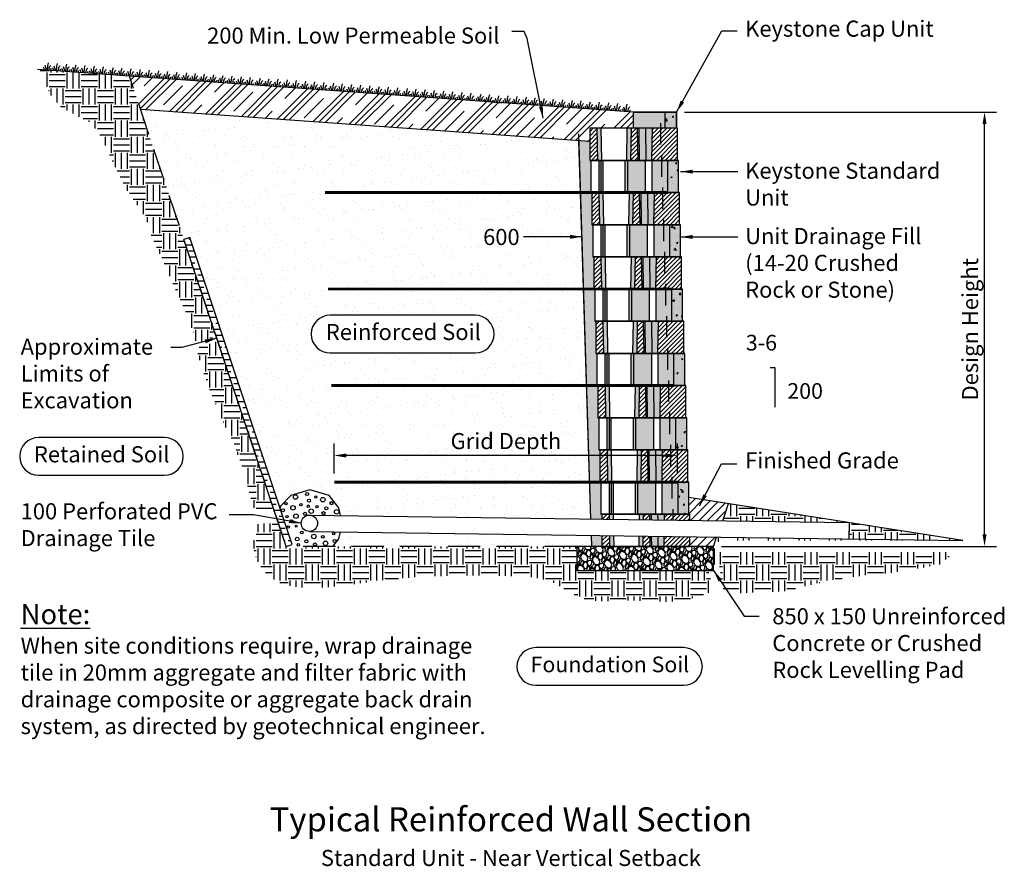
# Model space of a CAD drawing. Extents: x -7179 to 45475, y -18545 to 5974.
# Drawn here: x 1931 to 8051, y -1989 to 3274 of the extents above; entities that cross this region are included whole.
import ezdxf
from ezdxf.enums import TextEntityAlignment as Align

# ---------------------------------------------------------------- set-up
doc = ezdxf.new("R2010")
doc.units = 0
doc.header["$LTSCALE"] = 800
doc.header["$MEASUREMENT"] = 0
doc.header["$PDMODE"] = 3
doc.header["$PDSIZE"] = -1
doc.linetypes.add('DASHED2', pattern=[0.375, 0.25, -0.125])
for name, color, linetype in [('BLK-CMP', 3, 'Continuous'), ('Blk-Std', 3, 'Continuous'), ('Blk-Std-SF', 3, 'Continuous'), ('Brd-009', 9, 'Continuous'), ('GEN-TXT', 7, 'Continuous'), ('GEN-TXT-LDR', 7, 'Continuous'), ('HAT', 7, 'Continuous'), ('Hat-Lvl-Pad', 17, 'Continuous'), ('Hat-Reinf', 51, 'Continuous'), ('Hat-Unt-Fil', 17, 'Continuous'), ('WAL-DRN', 2, 'Continuous')]:
    doc.layers.add(name, color=color, linetype=linetype)
doc.styles.add('Arial', font='ARIAL.TTF')
doc.styles.add('Arial-L120-MS', font='ARIAL.TTF', dxfattribs={"height": 0.48})
doc.styles.add('Arial-L80-MS', font='ARIAL.TTF', dxfattribs={"height": 0.32})
doc.styles.add('Dim-Text', font='ARIAL.TTF')
doc.dimstyles.new('25', dxfattribs={"dimscale": 25, "dimtxt": 4, "dimasz": 3, "dimexe": 3, "dimexo": 2, "dimgap": 1, "dimtad": 1, "dimdec": 0, "dimlfac": -1, "dimzin": 0, "dimdsep": 46, "dimtxsty": 'Arial', "dimcen": 3, "dimclrd": 256, "dimclre": 256, "dimclrt": 256, "dimadec": 0, "dimazin": 3, "dimtfac": 0.0005, "dimtdec": 0, "dimtofl": 0, "dimtmove": 2, "dimatfit": 3, "dimfxl": 0, "dimtolj": 1, "dimtzin": 0, "dimarcsym": 0})

# ---------------------------------------------------------------- blocks, each defined once
blk = doc.blocks.new('*D0')
at = {"layer": 'Defpoints', "color": 0}
for p in [(3886.2, 564.9), (3886.2, 404.1), (6019.8, 404.1)]:
    blk.add_point(p, dxfattribs=at)
at = {"layer": 'GEN-TXT', "lineweight": -2}
for p, q in [((3886.2, 454.1), (3886.2, 639.9)), ((6019.8, 454.1), (6019.8, 639.9)), ((5944.8, 564.9), (3961.2, 564.9))]:
    blk.add_line(p, q, dxfattribs=at)
at = {"layer": 'GEN-TXT'}
for points in [[(3961.2, 577.4), (3961.2, 552.4), (3886.2, 564.9)], [(5944.8, 577.4), (5944.8, 552.4), (6019.8, 564.9)]]:
    blk.add_solid(points, dxfattribs=at)
at = {"layer": 'GEN-TXT', "insert": (4953, 654.6), "char_height": 100, "attachment_point": 5, "style": 'Arial'}
blk.add_mtext('\\A1;Grid Depth', dxfattribs=at)
blk = doc.blocks.new('*D5')
at = {"layer": 'Defpoints', "color": 0}
for p in [(6013.5, 2700), (7927.9, 2700), (6243.6, 0)]:
    blk.add_point(p, dxfattribs=at)
at = {"layer": 'GEN-TXT', "lineweight": -2}
for p, q in [((6063.5, 2700), (8002.9, 2700)), ((7927.9, 75), (7927.9, 2625)), ((6293.6, 0), (8002.9, 0))]:
    blk.add_line(p, q, dxfattribs=at)
at = {"layer": 'GEN-TXT'}
for points in [[(7915.4, 2625), (7940.4, 2625), (7927.9, 2700)], [(7915.4, 75), (7940.4, 75), (7927.9, 0)]]:
    blk.add_solid(points, dxfattribs=at)
at = {"layer": 'GEN-TXT', "insert": (7838.2, 1350), "char_height": 100, "attachment_point": 5, "rotation": 90, "style": 'Arial'}
blk.add_mtext('\\A1;Design Height', dxfattribs=at)
blk = doc.blocks.new('Std-Sect-Cap-M')
at = {"layer": 'Blk-Std'}
h = blk.add_hatch(color=25, dxfattribs=at)
h.dxf.hatch_style = 1
h.paths.add_polyline_path([(-73.2, 0), (-73.2, 100), (-267, 100), (-267, 0)])
h = blk.add_hatch(dxfattribs=at)
h.set_pattern_fill('AR-CONC', scale=12.192, style=0)
h.set_pattern_definition([(50, (10587.316, -8741.41), (87.44836, -7.65074), [9.144, -100.584]), (355, (10587.32, -8741.41), (-16.91656, 91.70726), [7.3152, -80.4672]), (100.4514, (10594.6, -8742.05), (70.53186, 84.05647), [7.7712, -85.48325]), (46.1842, (10587.32, -8717.02), (130.118, -20.1801), [13.716, -150.876]), (96.6356, (10598.16, -8718.71), (113.9541, 118.7645), [11.6568, -128.2248]), (351.1842, (10587.32, -8717.02), (113.954, 118.7645), [10.9728, -120.7008]), (21, (10599.51, -8723.12), (72.7749, -49.0873), [9.144, -100.584]), (326, (10599.51, -8723.12), (29.665, 88.4103), [7.3152, -80.4672]), (71.4514, (10605.57, -8727.21), (102.43994, 39.3229), [7.7712, -85.48325]), (37.5, (10587.316, -8741.41), (1.48253, 40.58642), [0, -79.49184, 0, -81.6864, 0, -80.772]), (7.5, (10587.316, -8741.41), (32.07344, 48.08668), [0, -46.57344, 0, -77.66304, 0, -30.7848]), (327.5, (10560.128, -8741.41), (65.08363, -2.74989), [0, -30.48, 0, -95.0976, 0, -126.1872]), (317.5, (10547.936, -8741.41), (71.10206, 12.2048), [0, -39.624, 0, -63.15456, 0, -89.6112])])
h.paths.add_polyline_path([(0, 101.6), (-73.2, 101.6), (-73.2, 0), (0, 0)])
h = blk.add_hatch(color=11, dxfattribs=at)
h.dxf.hatch_style = 1
h.paths.add_polyline_path([(-73.2, 0), (0, 0), (0, 100), (-73.2, 100)])
blk.add_lwpolyline([(-267, 0), (-267, 100), (0, 100), (0, 0)], close=True, dxfattribs=at)
at = {"layer": 'Blk-Std', "color": 5, "flags": 128}
blk.add_lwpolyline([(0, 0), (0, 100), (-267, 100)], dxfattribs=at)
at = {"layer": 'Blk-Std', "color": 2, "flags": 128}
blk.add_lwpolyline([(-73.2, 100), (-73.2, 0)], dxfattribs=at)
blk = doc.blocks.new('Std21-XSect-3P-New')
at = {"layer": 'Blk-Std'}
h = blk.add_hatch(dxfattribs=at)
h.set_pattern_fill('ANSI31', scale=152.4, style=0)
h.set_pattern_definition([(45, (-762.167, -694.486), (-13.47038, 13.47038), [])])
h.paths.add_polyline_path([(0, 200), (-158.7, 200), (-161.9, 0), (0, 0)])
h.paths.add_polyline_path([(-250.8, 200), (-288.9, 200), (-292.1, 0), (-247.7, 0)])
h.paths.add_polyline_path([(-501.6, 200), (-546, 200), (-546, 0), (-498.4, 0)])
h = blk.add_hatch(color=25, dxfattribs=at)
h.paths.add_polyline_path([(-498.5, 0), (-473.1, 0), (-476.2, 200), (-501.7, 200)])
h.paths.add_polyline_path([(-317.5, 0), (-292.1, 0), (-288.9, 200), (-314.3, 200)])
h.paths.add_polyline_path([(-241.1, 200), (-250.8, 200), (-247.7, 0), (-239.1, 0)])
h.paths.add_polyline_path([(-197.8, 0), (-161.9, 0), (-158.7, 200), (-199.8, 200)])
blk.add_hatch(color=16, dxfattribs=at).paths.add_polyline_path([(-239.1, 0), (-197.8, 0), (-199.8, 200), (-241.1, 200)])
at = {"layer": 'Blk-Std', "color": 4}
blk.add_line((-106.4, 231.8), (-106.4, 98.4), dxfattribs=at)
at = {"layer": 'Blk-Std'}
blk.add_lwpolyline([(0, 200), (-546, 200), (-546, 0), (0, 0)], close=True, dxfattribs=at)
at = {"layer": 'Blk-Std', "color": 2, "flags": 128}
for points in [[(-501.6, 200), (-498.4, 0)], [(-288.9, 200), (-292.1, 0)], [(-250.8, 200), (-247.7, 0)], [(-158.7, 200), (-161.9, 0)]]:
    blk.add_lwpolyline(points, dxfattribs=at)
at = {"layer": 'Blk-Std', "color": 25, "flags": 128}
for points in [[(-476.2, 200), (-473, 0)], [(-314.3, 200), (-317.5, 0)], [(-241.1, 200), (-239.1, 0)], [(-199.8, 200), (-197.8, 0)]]:
    blk.add_lwpolyline(points, dxfattribs=at)
at = {"layer": 'Blk-Std', "color": 5, "flags": 128}
blk.add_lwpolyline([(0, 0), (0, 200), (-6.3, 200)], dxfattribs=at)
blk = doc.blocks.new('Std21-Sect-3P-New-M')
at = {"layer": 'Blk-Std'}
h = blk.add_hatch(color=13, dxfattribs=at)
h.dxf.hatch_style = 1
h.paths.add_polyline_path([(-483.1, 200), (-495.9, 200), (-495.9, 0), (-483.1, 0)])
h = blk.add_hatch(color=25, dxfattribs=at)
h.dxf.hatch_style = 1
h.paths.add_polyline_path([(-333.8, 0), (-318.1, 0), (-318.1, 200), (-333.8, 200)])
h.paths.add_polyline_path([(-470.9, 200), (-483.1, 200), (-483.1, 0), (-470.9, 0)])
h = blk.add_hatch(color=16, dxfattribs=at)
h.dxf.hatch_style = 1
h.paths.add_polyline_path([(-207.2, 200), (-318.1, 200), (-318.1, 0), (-207.2, 0)])
for color, points in [(23, [(-68.9, 200), (-167, 200), (-167, 0), (-68.9, 0)]), (11, [(0, 200), (-6.3, 200), (-68.9, 200), (-68.9, 0), (0, 0)])]:
    blk.add_hatch(color=color, dxfattribs=at).paths.add_polyline_path(points)
h = blk.add_hatch(dxfattribs=at)
h.set_pattern_fill('AR-CONC', scale=12.192, style=0)
h.set_pattern_definition([(50, (-739.55, -682.234), (87.4484, -7.6507), [9.144, -100.584]), (355, (-739.55, -682.23), (-16.9166, 91.707), [7.315, -80.467]), (100.451, (-732.26, -682.87), (70.532, 84.0565), [7.771, -85.483]), (46.184, (-739.55, -657.85), (130.118, -20.18), [13.716, -150.876]), (96.636, (-728.7, -659.53), (113.954, 118.764), [11.657, -128.225]), (351.184, (-739.55, -657.85), (113.954, 118.765), [10.973, -120.701]), (21, (-727.356, -663.946), (72.775, -49.0873), [9.144, -100.584]), (326, (-727.36, -663.95), (29.665, 88.41), [7.315, -80.467]), (71.451, (-721.29, -668.04), (102.44, 39.323), [7.771, -85.483]), (37.5, (-739.548, -682.234), (1.4825, 40.5864), [0, -79.4918, 0, -81.6864, 0, -80.772]), (7.5, (-739.55, -682.234), (32.0734, 48.0867), [0, -46.5734, 0, -77.663, 0, -30.7848]), (327.5, (-766.736, -682.234), (65.0836, -2.7499), [0, -30.48, 0, -95.0976, 0, -126.1872]), (317.5, (-778.93, -682.234), (71.102, 12.2048), [0, -39.624, 0, -63.1546, 0, -89.6112])])
h.paths.add_polyline_path([(0, 200), (-68.9, 200), (-68.9, -3.2), (0, -3.2)])
at = {"layer": 'Blk-Std', "color": 4}
blk.add_line((-106.4, 231.8), (-106.4, 98.4), dxfattribs=at)
at = {"layer": 'Blk-Std'}
blk.add_lwpolyline([(0, 0), (0, 200), (-546, 200), (-546, 0)], close=True, dxfattribs=at)
at = {"layer": 'Blk-Std', "color": 2}
for points in [[(-495.9, 200), (-495.9, 0)], [(-207.2, 200), (-207.2, 0)], [(-167, 200), (-167, 0)], [(-68.9, 200), (-68.9, 0)]]:
    blk.add_lwpolyline(points, dxfattribs=at)
at = {"layer": 'Blk-Std', "color": 7}
for points in [[(-483.1, 200), (-483.1, 0)], [(-318.1, 200), (-318.1, 0)]]:
    blk.add_lwpolyline(points, dxfattribs=at)
at = {"layer": 'Blk-Std', "color": 25, "flags": 128}
for points in [[(-470.9, 200), (-470.9, 0)], [(-333.8, 200), (-333.8, 0)]]:
    blk.add_lwpolyline(points, dxfattribs=at)
at = {"layer": 'Blk-Std', "color": 5, "flags": 128}
blk.add_lwpolyline([(0, 0), (0, 200), (-6.3, 200)], dxfattribs=at)
blk = doc.blocks.new('SB-NV-M')
at = {"layer": 'GEN-TXT'}
for p, q in [((0, 0), (-30, 0)), ((0, -245.1), (0, 0))]:
    blk.add_line(p, q, dxfattribs=at)
at = {"layer": 'GEN-TXT', "char_height": 97.54, "style": 'Dim-Text'}
for s, insert, width, attachment_point in [('3-6', (-84.7, 76.2), 729.414, 8), ('200', (76.2, -157.4), 151.56, 4)]:
    blk.add_mtext(s, dxfattribs=dict(at, insert=insert, width=width, attachment_point=attachment_point))
blk = doc.blocks.new('Pro-grass-M')
at = {"layer": 'Brd-009'}
for points in [[(-19.3, 0), (-19.3, 0), (-19.3, 0), (-19.8, 9), (-25.2, 15.5)], [(-17.5, 29.2), (-10, 11), (-9.8, 0), (-9.8, 0), (-9.8, 0)], [(1.1, 0), (1.1, 0), (1.1, 26.8), (4.3, 45.6)], [(11.4, 0), (11.8, 11.5), (14.8, 24.5), (20.9, 30.9)], [(22.4, 0), (22.3, 6.2), (25.7, 11.3)]]:
    blk.add_lwpolyline(points, dxfattribs=at)

msp = doc.modelspace()

# ---------------------------------------------------------------- hatches: boundary and pattern name
at = {"layer": 'Blk-Std-SF'}
h = msp.add_hatch(dxfattribs=at)
h.set_pattern_fill('ANSI31', scale=152.4, style=0)
h.set_pattern_definition([(45, (5333.833, -694.486), (-13.47038, 13.47038), [])])
h.paths.add_polyline_path([(5936.7, 163.9), (6096, 161.7), (6096, 200), (5937.3, 200)])
h.paths.add_polyline_path([(6096, 60.2), (5935.1, 62.4), (5934.1, 0), (6096, 0)])
h.paths.add_polyline_path([(5596.6, 67.1), (5550, 67.8), (5550, 0), (5597.6, 0)])
h.paths.add_polyline_path([(5550, 169.3), (5594.9, 168.6), (5594.4, 200), (5550, 200)])
h.paths.add_polyline_path([(5847.3, 63.6), (5804.9, 64.2), (5803.9, 0), (5848.3, 0)])
h.paths.add_polyline_path([(5806.5, 165.7), (5845.7, 165.1), (5845.2, 200), (5807.1, 200)])
h = msp.add_hatch(color=25, dxfattribs=at)
h.paths.add_polyline_path([(5621.9, 66.8), (5596.5, 67.1), (5597.5, 0), (5622.9, 0)])
h.paths.add_polyline_path([(5594.8, 168.6), (5620.3, 168.3), (5619.8, 200), (5594.3, 200)])
h.paths.add_polyline_path([(5781.1, 166), (5806.5, 165.7), (5807.1, 200), (5781.7, 200)])
h.paths.add_polyline_path([(5804.9, 64.2), (5779.5, 64.6), (5778.5, 0), (5803.9, 0)])
h.paths.add_polyline_path([(5856.3, 63.5), (5847.3, 63.6), (5848.3, 0), (5856.9, 0)])
h.paths.add_polyline_path([(5845.7, 165.1), (5855.3, 165), (5854.9, 200), (5845.2, 200)])
h.paths.add_polyline_path([(5935.1, 62.4), (5897.6, 62.9), (5898.2, 0), (5934.1, 0)])
h.paths.add_polyline_path([(5896.6, 164.4), (5936.7, 163.9), (5937.3, 200), (5896.2, 200)])
h = msp.add_hatch(color=16, dxfattribs=at)
h.paths.add_polyline_path([(5897.6, 62.9), (5856.3, 63.5), (5856.9, 0), (5898.2, 0)])
h.paths.add_polyline_path([(5855.3, 165), (5896.6, 164.4), (5896.2, 200), (5854.9, 200)])
at = {"layer": 'HAT'}
h = msp.add_hatch(dxfattribs=at)
h.set_pattern_fill('EARTH', color=9, scale=400, style=0)
h.set_pattern_definition([(0, (13.54, -40.63), (100, 100), [100, -100]), (0, (13.54, -3.13), (100, 100), [100, -100]), (0, (13.54, 34.37), (100, 100), [100, -100]), (90, (26.04, 46.87), (-100, 100), [100, -100]), (90, (63.54, 46.87), (-100, 100), [100, -100]), (90, (101.04, 46.87), (-100, 100), [100, -100])])
h.paths.add_polyline_path([(3018.6, 1312.9), (3029, 1263.4), (3152.8, 1304.7), (2965.2, 1867.6), (2611.9, 2927.5), (2055.2, 2967.3), (2120.7, 2810.4), (2189.6, 2727.7), (2374.7, 2634.2), (2438.6, 2548.1), (2504.7, 2400.3), (2589.3, 2228.6), (2698.6, 2069.8), (2731.6, 2003.9), (2748.1, 1932.6), (2817.5, 1784.4), (2913, 1567.2), (2964.6, 1453.9)])
h = msp.add_hatch(dxfattribs=at)
h.set_pattern_fill('CLAY', color=256, scale=900, angle=45, style=0)
h.paths.add_polyline_path([(2613.1, 2923.9), (2682.4, 2715.9), (5473.8, 2516.5), (5473.8, 2600), (5746.5, 2600), (5746.5, 2700)])
h = msp.add_hatch(dxfattribs=at)
h.set_pattern_fill('EARTH', color=9, scale=400, style=0)
h.paths.add_polyline_path([(3366.6, 301.6), (3378.5, 241.4), (3515.8, 215.8), (3162.4, 1275.9), (3030.7, 1232), (3038.3, 1195.9), (3072.9, 1083.8), (3110.5, 976), (3155, 872.3), (3204.7, 754.9), (3262.8, 642.1), (3321.4, 471.7)])
h = msp.add_hatch(dxfattribs=at)
h.set_pattern_fill('ANSI31', scale=300, style=0)
h.paths.add_polyline_path([(6337, 265.9), (6089.7, 304.8), (6089.7, 203.2), (6096, 203.2), (6096, 161.7), (6301.3, 158.8)])
h = msp.add_hatch(dxfattribs=at)
h.set_pattern_fill('EARTH', color=9, scale=400, style=0)
h.paths.add_polyline_path([(6337, 265.9), (6301.3, 158.8), (7086.4, 147.9)])
h = msp.add_hatch(dxfattribs=at)
h.set_pattern_fill('EARTH', color=9, scale=400, style=0)
edge = h.paths.add_edge_path()
edge.add_spline(control_points=[(3413.8, 142.6), (3399.3, 97.5), (3362.5, -16.3), (3485.6, -249.7), (3823.1, -270.2), (4178, -203), (4570.8, -179.3), (4930.2, -182.5), (5223.9, -188.6), (5443.7, -364.2), (5731, -319.9), (6016.8, -362.8), (6180.9, -300.9), (6247.8, -275.7)], knot_values=[0, 0, 0, 0, 139.326794, 351.387556, 677.073594, 1048.153243, 1465.094278, 1840.880604, 2143.784375, 2307.138593, 2647.399888, 2953.866419, 3165.051335, 3165.051335, 3165.051335, 3165.051335], degree=3, periodic=0)
edge.add_line((6247.8, -275.7), (6209.8, -150))
edge.add_line((6209.8, -150), (5393.6, -150))
edge.add_line((5393.6, -150), (5393.6, 0))
edge.add_line((5393.6, 0), (3587.7, 0))
edge.add_line((3587.7, 0), (3540.2, 142.6))
edge.add_line((3540.2, 142.6), (3413.8, 142.6))
h = msp.add_hatch(dxfattribs=at)
h.set_pattern_fill('EARTH', color=9, scale=400, style=0)
h.paths.add_polyline_path([(7793.7, 36.6), (7086.5, 147.9), (7085.1, 46.4)])
h = msp.add_hatch(dxfattribs=at)
h.set_pattern_fill('ANSI31', scale=304.8, style=0)
h.paths.add_polyline_path([(6267.7, 57.8), (6096, 60.2), (6096, 0), (6248.4, 0)])
h = msp.add_hatch(dxfattribs=at)
h.set_pattern_fill('EARTH', color=9, scale=381, style=0)
h.paths.add_polyline_path([(7793.8, 36.6), (7732.8, 37.4), (6267.7, 57.8), (6248.4, 0), (6267.3, 18.8), (6280.3, 36.6), (6314.2, 36.6), (6366.2, 36.6)])
h = msp.add_hatch(dxfattribs=at)
h.set_pattern_fill('EARTH', color=9, scale=400, style=0)
h.paths.add_polyline_path([(7657.1, -111.2), (7733.7, -36.6), (6366.2, -36.6), (6314.2, -36.6), (6280.3, -36.6), (6267.3, -18.8), (6248.4, 0), (6248.4, -124.9), (6281, -124.9), (6308.5, -295.1), (6690.2, -278.2), (6953.9, -212.3), (7189.3, -179.4), (7365.9, -162.9)])
at = {"layer": 'Hat-Lvl-Pad'}
h = msp.add_hatch(dxfattribs=at)
h.set_pattern_fill('GRAVEL,_O', color=256, scale=76.2, angle=75)
h.set_pattern_definition([(303.0128, (-6155.4037, 72.7166), (504.6559754, -766.3263812), [10.25164, -1014.9145]), (259.9697, (-6149.8183, 64.12), (163.06124745, 902.96449275), [17.59214, -1741.6215]), (207.5104, (-6152.8823, 46.797), (1006.8595953, 519.0925018), [12.40445, -1228.04164]), (342.2737, (-6142.173, 13.161), (-1452.3490483, 468.0434854), [16.02014, -1585.9931]), (7.8337, (-6126.9135, 8.2832), (-981.852563, -131.3544048), [15.709, -1555.19422]), (72.2737, (-6111.351, 10.4243), (-468.0434854, -1452.3490483), [16.02014, -1585.9931]), (112.6942, (-6106.4734, 25.684), (479.64848247, -1154.0665873), [21.1858, -2097.3935]), (147.2553, (-6114.6472, 45.2294), (-1481.2234869, 949.1098008), [20.0016, -1980.15766]), (196.4296, (-6131.4703, 56.048), (-1114.6220105, -332.4429416), [16.0744, -1591.36636]), (250.2364, (-6146.8883, 51.502), (290.545067, 789.917253), [18.3514, -899.21814]), (297.3974, (-6153.0937, 34.2313), (572.974165, -1100.18508407), [23.73234, -2349.50317]), (213.8141, (-6121.912, 85.831), (-579.675227, -396.893038), [8.10014, -801.9169]), (246.4692, (-6128.6422, 81.3235), (403.5937904, 917.4018188), [15.41046, -1525.63914]), (300, (-6134.795, 67.194), (73.60357, -19.72202), [10.7763, -96.98675]), (278.1986, (-6145.008, 64.409), (-48.597143, 407.461769), [5.80324, -574.51866]), (6.8014, (-6144.18, 58.665), (-240.532673, -14.437502), [8.20697, -402.1426]), (105.9638, (-6136.031, 59.637), (-88.041284, 260.25457), [13.3296, -430.98895]), (236.5651, (-6139.697, 72.452), (113.04746, 127.48515), [9.6386, -231.32697]), (91.3895, (-6155.619, 15.975), (-23.5899516, 795.2015314), [13.50264, -1336.7648]), (145.3462, (-6155.9463, 29.4735), (730.7512336, -511.3560078), [11.32797, -1121.4665]), (8.1986, (-6154.418, 76.397), (-407.461769, -48.597143), [11.6064, -568.7155]), (58.6105, (-6142.9298, 78.052), (-418.030263, -676.8697515), [13.50264, -1336.7648]), (54.444, (-6109.985, 3.747), (-245.816894, -328.573932), [13.02106, -638.03205]), (9.7751, (-6102.413, 14.3404), (-908.2491816, -151.0749738), [10.91016, -1080.1078]), (141.8014, (-6080.617, 57.411), (-328.573671, 245.817244), [11.6064, -568.7155]), (92.354, (-6089.738, 64.588), (38.0276013, -1035.7342087), [12.7735, -1264.5713]), (144.444, (-6090.281, 21.345), (328.573932, -245.816894), [6.51053, -644.54258]), (176.3099, (-6081.8, 52.995), (-314.136212, 5.284686), [3.88544, -384.6598]), (240.9638, (-6085.678, 53.245), (132.76945, 201.08871), [15.709, -298.4716]), (261.009, (-6093.302, 39.51), (123.6166097, 755.7574591), [14.558, -1441.24093]), (18.6901, (-6129.407, 57.862), (-166.9291, -34.159632), [10.9897, -263.75327]), (68.1572, (-6118.9964, 61.3835), (482.4818631, 1211.8160885), [19.1867, -1899.4803]), (135.9454, (-6111.858, 79.193), (436.3368186, -432.46828), [7.84525, -776.68176]), (165, (-6117.496, 84.65), (-93.32556, -53.88154), [4.572, -71.628]), (195.2564, (-6095.9047, 38.6296), (594.1129606, 156.3596884), [10.586, -1048.01822]), (123.0128, (-6106.1176, 35.844), (-504.6559754, 766.3263812), [20.5033, -1004.66286]), (75, (-6117.29, 53.04), (-53.88154, 93.32556), [19.812, -56.388]), (40.3048, (-6112.1607, 72.174), (-712.4454686, -597.9808086), [12.0483, -1192.7795]), (329.0546, (-6102.972, 79.967), (274.692192, -152.491587), [11.09487, -543.6495]), (282.646, (-6093.457, 74.2622), (361.3179165, -1595.6873672), [18.06435, -1788.3739]), (250.4261, (-6089.502, 56.636), (-329.9893224, -937.1242559), [19.1109, -1891.97544])])
h.paths.add_polyline_path([(5393.6, 0), (5393.6, -150), (6243.6, -150), (6243.6, 0)])
at = {"layer": 'Hat-Reinf'}
h = msp.add_hatch(dxfattribs=at)
h.set_pattern_fill('AR-SAND', color=256, scale=60, style=0)
h.paths.add_polyline_path([(5407.3, 2521.2), (2682.4, 2715.9), (2951.7, 1908.2), (2987.8, 1920.2), (3548.9, 237), (3552, 250.5), (3615.9, 316.8), (3733.8, 350.7), (3854.1, 316.8), (3915.5, 240.7), (3925.7, 191.8), (5480.8, 170.2)])
h.paths.add_polyline_path([(3859.7, 1436.8), (4762.3, 1436.8, -1), (4762.3, 1202.7), (3859.7, 1202.7, -1)], flags=16)
h.paths.add_polyline_path([(4598.7, 744.3), (5307.3, 744.3), (5307.3, 564.9), (4598.7, 564.9)], flags=24)
h.paths.add_polyline_path([(4819.2, 1998.5), (5063.5, 1998.5), (5063.5, 1848.1), (4819.2, 1848.1)], flags=24)
h.paths.add_polyline_path([(3816.2, 1242.2), (4815.2, 1242.2), (4815.2, 1397.3), (3816.2, 1397.3)], flags=8)
h = msp.add_hatch(dxfattribs=at)
h.set_pattern_fill('AR-SAND', color=256, scale=60.96, style=0)
h.paths.add_polyline_path([(3924.6, 90.3), (3915.5, 46.8), (3877.7, 0), (5486.1, 0), (5484, 68.7)])
at = {"layer": 'Hat-Unt-Fil'}
h = msp.add_hatch(dxfattribs=at)
h.set_pattern_fill('GRAVEL', color=256, scale=75, angle=75, style=0)
h.set_pattern_definition([(303.0128, (-58.468, 71.5714), (496.708637, -754.258249), [10.0902, -998.9316]), (259.9697, (-52.9708, 63.1103), (160.4933538, 888.7445795), [17.3151, -1714.1944]), (207.5104, (-55.9865, 46.06), (991.0035387, 510.9178167), [12.2091, -1208.7024]), (342.2737, (-45.446, 12.9536), (-1429.4774097, 460.6727219), [15.76785, -1561.01685]), (7.8337, (-30.4267, 8.1528), (-966.390318, -129.2858315), [15.4616, -1530.703]), (72.2737, (-15.1093, 10.2602), (-460.6727219, -1429.4774097), [15.76785, -1561.01685]), (112.6942, (-10.3085, 25.2794), (472.0949631, -1135.8923104), [20.8522, -2064.3637]), (147.2553, (-18.3535, 44.517), (-1457.8971328, 934.1631898), [19.6866, -1948.9741]), (196.4296, (-34.9117, 55.1655), (-1097.068908, -327.2076197), [15.82125, -1566.3055]), (250.2364, (-50.087, 50.691), (285.969554, 777.477611), [18.0624, -885.0572]), (297.3974, (-56.1946, 33.6923), (563.9509498, -1082.8593347), [23.3586, -2312.5031]), (213.8141, (-25.504, 84.4795), (-570.546483, -390.642754), [7.9726, -789.2883]), (246.4692, (-32.128, 80.0428), (397.2379827, 902.954546), [15.1678, -1501.6133]), (300, (-38.184, 66.136), (72.44446, -19.41143), [10.6066, -95.4594]), (278.1986, (-48.236, 63.394), (-47.831833, 401.045048), [5.71185, -565.4711]), (6.8014, (-47.421, 57.741), (-236.744757, -14.21014), [8.0777, -395.80965]), (105.9638, (-39.4, 58.698), (-86.654807, 256.156073), [13.1197, -424.2017]), (236.5651, (-43.009, 71.311), (111.26719, 125.47751), [9.4868, -227.684]), (91.3895, (-58.68, 15.7233), (-23.2184563, 782.6786726), [13.29, -1315.7134]), (145.3462, (-59.0023, 29.0094), (719.24334, -503.3031572), [11.1496, -1103.8056]), (8.1986, (-57.498, 75.194), (-401.045048, -47.831833), [11.4236, -559.75935]), (58.6105, (-46.1907, 76.8227), (-411.4471093, -666.2103853), [13.29, -1315.7134]), (54.444, (-13.7644, 3.688), (-241.945762, -323.39954), [12.816, -627.9843]), (9.7751, (-6.312, 14.1146), (-893.946045, -148.6958404), [10.73835, -1063.0982]), (141.8014, (15.141, 56.507), (-323.399283, 241.946107), [11.4236, -559.75935]), (92.354, (6.1634, 63.571), (37.4287414, -1019.4234337), [12.5723, -1244.6568]), (144.444, (5.629, 21.009), (323.39954, -241.945762), [6.408, -634.3923]), (176.3099, (13.976, 52.16), (-309.189185, 5.201463), [3.82425, -378.6022]), (240.9638, (10.16, 52.406), (130.67859, 197.92196), [15.4616, -293.77125]), (261.009, (2.6554, 38.888), (121.6698915, 743.8557668), [14.32875, -1418.5442]), (18.6901, (-32.88, 56.95), (-164.300296, -33.621685), [10.81665, -259.5997]), (68.1572, (-22.6342, 60.4168), (474.8837235, 1192.7323705), [18.88455, -1869.5672]), (135.9454, (-15.608, 77.9456), (429.465373, -425.657756), [7.7217, -764.45055]), (165, (-21.16, 83.315), (-91.8559, -53.033), [4.5, -70.5]), (195.2564, (0.094, 38.021), (584.756851, 153.897331), [10.4193, -1031.514]), (123.0128, (-9.9583, 35.2795), (-496.708637, 754.258249), [20.1804, -988.8414]), (75, (-20.95, 52.2), (-53.033, 91.8559), [19.5, -55.5]), (40.3048, (-15.906, 71.0374), (-701.225855, -588.563788), [11.85855, -1173.99555]), (329.0546, (-6.863, 78.708), (270.36633, -150.090145), [10.92015, -535.0881]), (282.646, (2.503, 73.0927), (355.6278706, -1570.5584323), [17.7799, -1760.21055]), (250.4261, (6.3956, 55.744), (-324.7926402, -922.3663936), [18.8099, -1862.18055])])
h.paths.add_polyline_path([(5480.2, 2400), (5473.8, 2400), (5473.8, 2516.5), (5407.3, 2521.2), (5417.4, 2200), (5480.2, 2200)])
h.paths.add_polyline_path([(5486.5, 2200), (5480.2, 2200), (5417.4, 2200), (5436.1, 1600), (5499.2, 1600), (5499.2, 1800), (5492.9, 1800), (5492.9, 2000), (5486.5, 2000)])
h.paths.add_polyline_path([(5505.6, 1600), (5499.2, 1600), (5436.1, 1600), (5454.9, 1000), (5518.3, 1000), (5518.3, 1200), (5511.9, 1200), (5511.9, 1400), (5505.6, 1400)])
h.paths.add_polyline_path([(5524.6, 1000), (5518.3, 1000), (5454.9, 1000), (5473.6, 400), (5537.3, 400), (5537.3, 600), (5531, 600), (5531, 800), (5524.6, 800)])
h.paths.add_polyline_path([(5543.7, 400), (5537.3, 400), (5473.6, 400), (5480.8, 170.2), (5550, 169.3), (5550, 200), (5543.7, 200)])
h.paths.add_polyline_path([(5550, 67.8), (5484, 68.7), (5486.1, 0), (5550, 0)])
at = {"layer": 'WAL-DRN'}
h = msp.add_hatch(dxfattribs=at)
h.set_pattern_fill('BRASS,_O', color=2, scale=300)
h.set_pattern_definition([(0, (0, 0), (0, 75), []), (0, (0, 37.5), (0, 75), [37.5, -18.75])])
h.paths.add_polyline_path([(2987.8, 1920.2), (2951.7, 1908.2), (3587.7, 0), (3623.9, 12), (3568.4, 178.4, -0.431893), (3560.8, 185.6, -0.251957), (3564, 191.5)])

# ---------------------------------------------------------------- linework, layer by layer
for p, q in [((5480.8, 170.2), (5407.3, 2521.2)), ((5486.1, 0), (5484, 68.7))]:
    msp.add_line(p, q)
at = {"layer": 'BLK-CMP', "linetype": 'DASHED2'}
for p, q in [((3587.7, 0), (2613.1, 2923.9)), ((6301.3, 158.8), (6337.3, 266.6)), ((5393.6, 0), (3587.7, 0)), ((6243.6, 0), (6262.9, 57.8))]:
    msp.add_line(p, q, dxfattribs=at)
at = {"layer": 'BLK-CMP', "color": 2, "flags": 128}
msp.add_lwpolyline([(2613.1, 2923.9), (2041.7, 2964.7)], dxfattribs=at)
at = {"layer": 'BLK-CMP', "color": 5, "flags": 128}
for points in [[(5746.8, 2700), (2613.1, 2923.9)], [(7793.8, 36.6), (6089.7, 304.8), (6089.7, 400), (6083.3, 400), (6083.3, 600), (6077, 600), (6077, 800), (6070.6, 800), (6070.6, 1000), (6064.3, 1000), (6064.3, 1200), (6057.9, 1200), (6057.9, 1400), (6051.6, 1400), (6051.6, 1600), (6045.2, 1600), (6045.2, 1800), (6038.9, 1800), (6038.9, 2000), (6032.5, 2000), (6032.5, 2200), (6026.2, 2200), (6026.2, 2400), (6019.8, 2400), (6019.8, 2600), (6013.5, 2600), (6013.5, 2700), (5746.8, 2700)]]:
    msp.add_lwpolyline(points, dxfattribs=at)
at = {"layer": 'BLK-CMP', "color": 7, "flags": 128}
msp.add_lwpolyline([(5473.9, 2516.5), (2682.4, 2715.9)], dxfattribs=at)
at = {"layer": 'BLK-CMP', "color": 18, "flags": 128}
for points in [[(5480.8, 170.2), (5406, 2564.5)], [(5486.1, 0), (5484, 68.7)]]:
    msp.add_lwpolyline(points, dxfattribs=at)
at = {"layer": 'BLK-CMP', "color": 5, "const_width": 18.3}
for points in [[(3829.1, 2200), (5962.7, 2200)], [(3848.1, 1600), (5981.7, 1600)], [(3867.2, 1000), (6000.8, 1000)], [(3886.2, 400), (6019.8, 400)]]:
    msp.add_lwpolyline(points, dxfattribs=at)
at = {"layer": 'BLK-CMP'}
msp.add_lwpolyline([(5393.6, -150), (6243.6, -150), (6243.6, 0), (5393.6, 0)], close=True, dxfattribs=at)
at = {"layer": 'Blk-Std-SF', "color": 4}
msp.add_line((5989.6, 231.8), (5989.6, 163.1), dxfattribs=at)
at = {"layer": 'Blk-Std-SF'}
for points in [[(6096, 161.7), (6096, 200), (5550, 200), (5550, 169.3)], [(5550, 67.8), (5550, 0), (6096, 0), (6096, 60.2)]]:
    msp.add_lwpolyline(points, dxfattribs=at)
at = {"layer": 'Blk-Std-SF', "color": 2, "flags": 128}
for points in [[(5594.4, 200), (5594.9, 168.6)], [(5807.1, 200), (5806.5, 165.7)], [(5845.2, 200), (5845.7, 165.1)], [(5937.3, 200), (5936.7, 163.9)], [(5596.6, 67.1), (5597.6, 0)], [(5804.9, 64.2), (5803.9, 0)], [(5847.3, 63.6), (5848.3, 0)], [(5935.1, 62.4), (5934.1, 0)]]:
    msp.add_lwpolyline(points, dxfattribs=at)
at = {"layer": 'Blk-Std-SF', "color": 25, "flags": 128}
for points in [[(5619.8, 200), (5620.4, 168.3)], [(5781.7, 200), (5781.1, 166)], [(5854.9, 200), (5855.3, 165)], [(5896.2, 200), (5896.6, 164.4)], [(5622, 66.8), (5623, 0)], [(5779.5, 64.6), (5778.5, 0)], [(5856.3, 63.5), (5856.9, 0)], [(5897.6, 62.9), (5898.2, 0)]]:
    msp.add_lwpolyline(points, dxfattribs=at)
at = {"layer": 'Blk-Std-SF', "color": 5, "flags": 128}
for points in [[(6096, 161.7), (6096, 200), (6089.7, 200)], [(6096, 0), (6096, 60.2)]]:
    msp.add_lwpolyline(points, dxfattribs=at)
at = {"layer": 'GEN-TXT', "color": 3, "flags": 128}
for points in [[(4762.3, 1436.8), (3859.7, 1436.8, 1), (3859.7, 1202.7), (4762.3, 1202.7, 1)], [(2830.9, 442.6, 1), (2830.9, 676.7), (2048.1, 676.7, 1), (2048.1, 442.6)], [(6057.1, -863.5, 1), (6057.1, -629.4), (5138.5, -629.4, 1), (5138.5, -863.5)]]:
    msp.add_lwpolyline(points, format="xyb", close=True, dxfattribs=at)
at = {"layer": 'WAL-DRN', "color": 2}
msp.add_line((3587.7, 0), (2951.7, 1908.2), dxfattribs=at)
at = {"layer": 'WAL-DRN', "color": 2, "flags": 128}
for points in [[(3623.9, 12), (2987.8, 1920.2), (2951.7, 1908.2)], [(3731.5, 194.5), (7086.5, 147.9)], [(7086.5, 147.9), (7085.1, 46.4)], [(3731.5, 93), (7793.8, 36.6)], [(3587.7, 0), (3623.9, 12)]]:
    msp.add_lwpolyline(points, dxfattribs=at)
at = {"layer": 'WAL-DRN', "color": 2}
for points in [[(3925.7, 191.8), (3915.5, 240.7), (3854.1, 316.8), (3733.8, 350.7), (3615.9, 316.8), (3552, 250.5), (3548.9, 237)], [(3877.7, 0), (3915.5, 46.8), (3924.6, 90.3)]]:
    msp.add_lwpolyline(points, dxfattribs=at)
at = {"layer": 'WAL-DRN', "color": 7}
for centre, radius in [((3644.8, 307.1), 14), ((3717.4, 325.6), 9.62), ((3771.7, 307.7), 7.14), ((3585.4, 266.1), 7.14), ((3629.8, 239.4), 14), ((3678.6, 260), 7.58), ((3724.8, 249.9), 7.58), ((3729.6, 283.9), 9.62), ((3778.8, 247.4), 7.58), ((3815.4, 290.5), 14), ((3836.8, 236.6), 9.62), ((3868.8, 268.5), 9.62), ((3566.7, 224.4), 9.62), ((3592.1, 185.6), 7.14), ((3648, 188.2), 14), ((3704.2, 202.3), 9.62), ((3743.1, 218.7), 14), ((3819.2, 206.3), 9.62), ((3900.7, 214.9), 14), ((3601.2, 119.7), 7.14), ((3620.7, 155.6), 9.62), ((3649.5, 125.8), 7.14), ((3684, 86.8), 7.99), ((3759.5, 62), 14), ((3815.1, 59.9), 7.99), ((3882.6, 78.6), 7.14), ((3655.8, 45.4), 11.4), ((3662.7, 9.9), 7.99), ((3712.9, 31.8), 9.62), ((3766.9, 12.2), 9.62), ((3831.5, 19.3), 14), ((3888, 33.6), 9.62)]:
    msp.add_circle(centre, radius, dxfattribs=at)
at = {"layer": 'WAL-DRN', "color": 2}
msp.add_circle((3731.5, 143.8), 50.7, dxfattribs=at)

# ---------------------------------------------------------------- block references
at = {"rotation": 355.9999999999904}
for p in [(2102.3, 2961.1), (2159.5, 2957.2), (2216.6, 2952.9), (2273.8, 2948.8), (2330.9, 2944.7), (2388.2, 2940), (2445.3, 2935.9), (2505.8, 2931.6), (2559.6, 2927.7), (2616.8, 2923.8), (2673.9, 2919.5), (2731.1, 2915.5), (2788.2, 2911.4), (2844.3, 2907.4), (2901.5, 2903.3), (2962, 2899), (3015.8, 2895.1), (3073, 2891.2), (3130.1, 2886.9), (3187.3, 2882.9), (3244.4, 2878.8), (3301.6, 2874.7), (3358.8, 2870.6), (3419.3, 2866.3), (3473.1, 2862.4), (3530.3, 2858.5), (3587.4, 2854.3), (3644.6, 2850.2), (3701.7, 2846.1), (3758.9, 2842), (3816.1, 2837.9), (3876.6, 2833.6), (3930.4, 2829.8), (3987.6, 2825.9), (4044.7, 2821.6), (4101.9, 2817.5), (4159, 2813.4), (4216.2, 2809.3), (4273.4, 2805.3), (4333.9, 2800.9), (4387.7, 2797.1), (4444.9, 2794.7), (4502, 2788.9), (4559.2, 2784.8), (4616.3, 2780.8), (4673.4, 2775.6), (4730.6, 2771.5), (4791.1, 2767.2), (4844.9, 2763.3), (4902, 2756.5), (4959.2, 2755.2), (5016.4, 2751.1), (5073.5, 2747), (5127.4, 2744.2), (5184.5, 2740.2), (5241.7, 2736.1), (5298.8, 2732), (5359.4, 2727.7), (5413.1, 2723.8), (5470.3, 2718.6), (5527.5, 2715.7), (5584.6, 2711.6), (5641.8, 2707.5), (5700, 2703.3)]:
    msp.add_blockref('Pro-grass-M', p, dxfattribs=at)
for name, p in [('Std-Sect-Cap-M', (6013.5, 2600)), ('Std21-XSect-3P-New', (6019.8, 2400)), ('Std21-Sect-3P-New-M', (6026.2, 2200)), ('Std21-XSect-3P-New', (6032.5, 2000)), ('Std21-Sect-3P-New-M', (6038.9, 1800)), ('Std21-XSect-3P-New', (6045.2, 1600)), ('Std21-Sect-3P-New-M', (6051.6, 1400)), ('Std21-XSect-3P-New', (6057.9, 1200)), ('Std21-Sect-3P-New-M', (6064.3, 1000)), ('Std21-XSect-3P-New', (6070.6, 800)), ('Std21-Sect-3P-New-M', (6077, 600)), ('Std21-XSect-3P-New', (6083.3, 400)), ('Std21-Sect-3P-New-M', (6089.7, 200))]:
    msp.add_blockref(name, p)
at = {"layer": 'GEN-TXT'}
msp.add_blockref('SB-NV-M', (6625.9, 1111), dxfattribs=at)

# ---------------------------------------------------------------- texts
at = {"layer": 'BLK-CMP', "color": 7, "style": 'Arial'}
msp.add_text('Standard Unit - Near Vertical Setback', height=100, dxfattribs=at).set_placement((4984.1, -1887.1), align=Align.TOP_CENTER)
at = {"layer": 'GEN-TXT', "color": 7, "linetype": 'Continuous', "style": 'Arial'}
for s, p in [('Reinforced Soil', (4315.7, 1319.8)), ('Retained Soil', (2440.6, 559.7))]:
    msp.add_text(s, height=100, dxfattribs=at).set_placement(p, align=Align.MIDDLE)
at = {"layer": 'GEN-TXT', "linetype": 'Continuous', "style": 'Arial-L80-MS'}
msp.add_text('Foundation Soil', height=97.536, dxfattribs=at).set_placement((5599.6, -746.4), align=Align.MIDDLE)
at = {"layer": 'GEN-TXT', "color": 4, "style": 'Arial-L120-MS'}
msp.add_text('%%UTypical Reinforced Wall Section', height=150, dxfattribs=at).set_placement((4984.1, -1771.8), align=Align.CENTER)
at = {"layer": 'GEN-TXT'}
for s, insert, char_height, attachment_point, style in [('{\\fArial|b0|i0|c0|p34;Keystone Cap Unit}', (6440.1, 3268.7), 100, 1, 'Arial'), ('200 Min. Low Permeable Soil ', (4913.4, 3225.8), 100, 3, 'Arial'), ('\\A1;', (6415.7, 3242.8), 75, 1, 'Dim-Text'), ('\\A1;', (4888.4, 3128.1), 75, 9, 'Dim-Text'), ('\\A1;', (4965.5, 3163.6), 75, 9, 'Dim-Text'), ('Keystone Standard \\PUnit', (6440.1, 2385.6), 100, 1, 'Arial'), ('600', (5038.5, 1973.5), 100, 3, 'Arial'), ('\\A1;', (6419.8, 1967.9), 75, 1, 'Dim-Text'), ('Unit Drainage Fill \\P(14-20 Crushed\\P Rock or Stone)', (6440.1, 1979.2), 100, 1, 'Arial'), ('{\\fArial|b0|i0|c0|p34;Approximate \\PLimits of \\PExcavation}', (1937, 1291.6), 100, 1, 'Arial'), ('\\A1;', (2844.8, 1199.5), 75, 9, 'Dim-Text'), ('\\A1;', (6413, 551.3), 75, 1, 'Dim-Text'), ('{\\fArial|b0|i0|c0|p34;Finished Grade}', (6440.1, 584.4), 100, 1, 'Arial'), ('100 Perforated PVC\\PDrainage Tile', (1937, 268.1), 100, 1, 'Arial'), ('\\A1;', (3207.9, 158.2), 75, 9, 'Dim-Text'), ('\\A1;', (6551.8, -396), 75, 1, 'Dim-Text')]:
    msp.add_mtext(s, dxfattribs=dict(at, insert=insert, char_height=char_height, attachment_point=attachment_point, style=style))
at = {"layer": 'GEN-TXT', "char_height": 100, "attachment_point": 1}
for s, insert, width, style in [('{\\H1.25x;\\L\\C4;Note:                                                  \\C256;\\P}When site conditions require, wrap drainage tile in 20mm aggregate and filter fabric with drainage composite or aggregate back drain system, as directed by geotechnical engineer.', (1937, -358.7), 2937.786, 'Arial'), ('850 x 150 Unreinforced Concrete or Crushed Rock Levelling Pad', (6608.9, -384.3), 1608.666, 'Arial-L120-MS')]:
    msp.add_mtext(s, dxfattribs=dict(at, insert=insert, width=width, style=style))

# ---------------------------------------------------------------- dimensions: what is measured, and where the dimension line sits
at = {"layer": 'GEN-TXT'}
dim = msp.add_linear_dim(base=(7927.9, 2700), p1=(6243.6, 0), p2=(6013.5, 2700), angle=90, text='Design Height', dimstyle='25', dxfattribs=at)
dim.commit()
dim.dimension.update_dxf_attribs({"geometry": '*D5', "text_midpoint": (7838.2, 1350)})
dim = msp.add_linear_dim(base=(3886.2, 564.9), p1=(6019.8, 404.1), p2=(3886.2, 404.1), text='Grid Depth', dimstyle='25', dxfattribs=at)
dim.commit()
dim.dimension.update_dxf_attribs({"geometry": '*D0', "text_midpoint": (4953, 654.6)})

# ---------------------------------------------------------------- leaders
for points in [[(5184.8, 2661.7), (5085.5, 3157.9), (5065.5, 3201.1), (4990.5, 3201.1)], [(6013.5, 2700), (6295.8, 3205.3), (6390.7, 3205.3)], [(6038.9, 2329.8), (6394.8, 2329.8)], [(6038.9, 1923.8), (6394.8, 1924.7)], [(3156.6, 1293.5), (2938.9, 1237), (2869.8, 1237)], [(6156.2, 251.5), (6292.8, 513.8), (6388, 513.8)], [(3680.8, 143.8), (3384, 195.7), (3232.9, 195.7)], [(6243.6, -150), (6433.3, -433.5), (6526.8, -433.5)]]:
    msp.add_leader(points, dimstyle='25', override={"dimgap": 1, "dimtad": 0}, dxfattribs=at)
at = {"layer": 'GEN-TXT-LDR', "annotation_type": 0, "has_hookline": 1, "hookline_direction": 1, "text_width": 0.622}
msp.add_leader([(5426, 1924.7), (5087.3, 1924.7)], dimstyle='25', dxfattribs=at)

doc.saveas('drawing.dxf')
